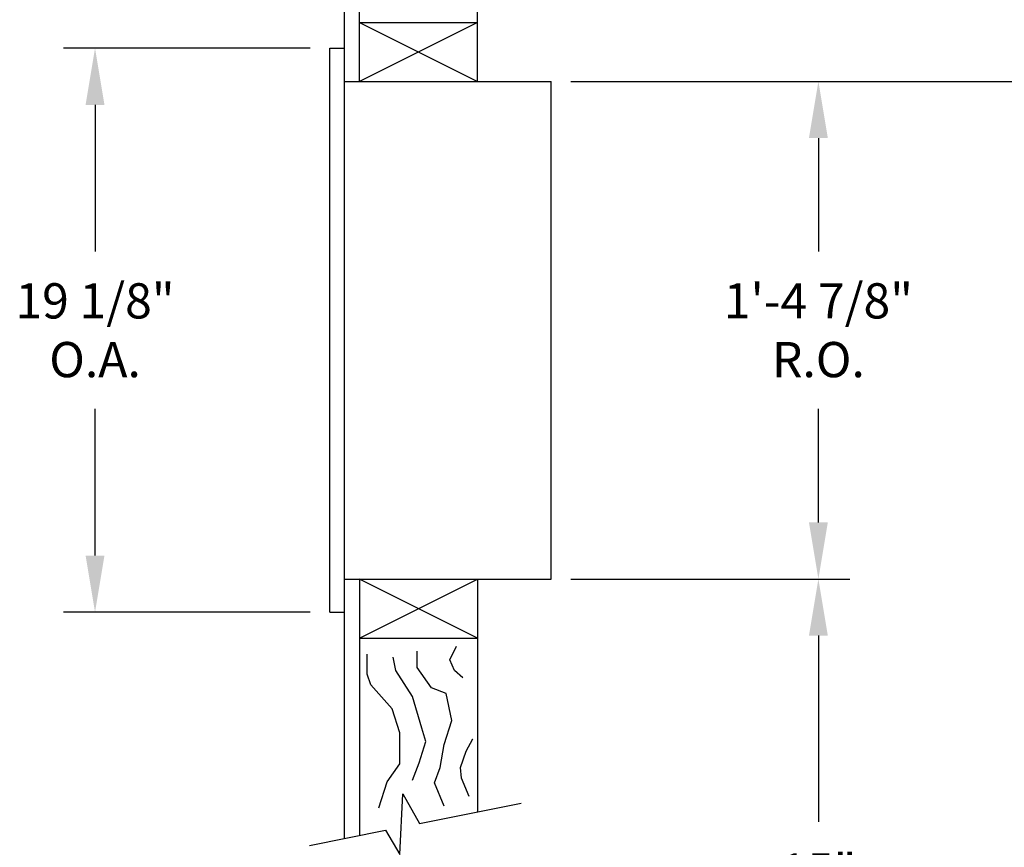
# Model space of a CAD drawing. Units: inches. Extents: x 0.7 to 11.2, y 0.5 to 8.5.
# Drawn here: x 5.8 to 8.9, y 3.1 to 5.8 of the extents above; entities that cross this region are included whole.
import ezdxf

# ---------------------------------------------------------------- set-up
doc = ezdxf.new("R2010")
doc.units = ezdxf.units.IN
doc.header["$MEASUREMENT"] = 0
doc.layers.add('DIM', color=1, linetype='Continuous')
doc.styles.add('ROMANS', font='romans')
doc.dimstyles.get("Standard").update_dxf_attribs({"dimtxt": 0.112, "dimasz": 0.18, "dimexe": 0.1, "dimexo": 0.0625, "dimgap": 0.09, "dimtad": 0, "dimtih": 1, "dimtoh": 1, "dimdec": 4, "dimzin": 0, "dimdsep": 46, "dimtxsty": 'ROMANS', "dimcen": 0.09, "dimadec": 0, "dimazin": 0, "dimtfac": 1, "dimtdec": 4, "dimtofl": 0, "dimtmove": 0, "dimatfit": 3, "dimfxl": 0, "dimtolj": 1, "dimtzin": 0, "dimarcsym": 0})

# ---------------------------------------------------------------- blocks, each defined once
blk = doc.blocks.new('*D19')
at = {"layer": 'Defpoints', "color": 0}
for p in [(7.4546, 3.9901), (8.3043, 3.9901), (7.4955, 1.9891)]:
    blk.add_point(p, dxfattribs=at)
at = {"layer": 'DIM', "color": 0, "lineweight": -2}
for p, q in [((7.5171, 3.9901), (8.4043, 3.9901)), ((8.3043, 3.8101), (8.3043, 3.2185)), ((8.3043, 2.1691), (8.3043, 2.7185)), ((7.558, 1.9891), (8.4043, 1.9891))]:
    blk.add_line(p, q, dxfattribs=at)
at = {"layer": 'DIM', "color": 0}
for points in [[(8.2743, 3.8101), (8.3343, 3.8101), (8.3043, 3.9901)], [(8.2743, 2.1691), (8.3343, 2.1691), (8.3043, 1.9891)]]:
    blk.add_solid(points, dxfattribs=at)
at = {"layer": 'DIM', "color": 0, "insert": (8.3043, 2.9685), "char_height": 0.112, "attachment_point": 5, "style": 'ROMANS'}
blk.add_mtext('\\A1;15"\\PMIN', dxfattribs=at)
blk = doc.blocks.new('*D20')
at = {"layer": 'Defpoints', "color": 0}
for p in [(7.4546, 5.5721), (9.1542, 5.5721), (7.4955, 1.9891)]:
    blk.add_point(p, dxfattribs=at)
at = {"layer": 'DIM', "color": 0, "lineweight": -2}
for p, q in [((7.5171, 5.5721), (9.2542, 5.5721)), ((9.1542, 5.3921), (9.1542, 3.9924)), ((9.1542, 2.1691), (9.1542, 3.4924)), ((7.558, 1.9891), (9.2542, 1.9891))]:
    blk.add_line(p, q, dxfattribs=at)
at = {"layer": 'DIM', "color": 0}
for points in [[(9.1242, 5.3921), (9.1842, 5.3921), (9.1542, 5.5721)], [(9.1242, 2.1691), (9.1842, 2.1691), (9.1542, 1.9891)]]:
    blk.add_solid(points, dxfattribs=at)
at = {"layer": 'DIM', "color": 0, "insert": (9.1542, 3.7424), "char_height": 0.112, "attachment_point": 5, "style": 'ROMANS'}
blk.add_mtext('\\A1;60"\\PMAX', dxfattribs=at)
blk = doc.blocks.new('*D21')
at = {"layer": 'Defpoints', "color": 0}
for p in [(7.4546, 5.5721), (8.3043, 5.5721), (7.4546, 3.9901)]:
    blk.add_point(p, dxfattribs=at)
at = {"layer": 'DIM', "color": 0, "lineweight": -2}
for p, q in [((8.3043, 5.3921), (8.3043, 5.0311)), ((8.3043, 4.1701), (8.3043, 4.5311))]:
    blk.add_line(p, q, dxfattribs=at)
at = {"layer": 'DIM', "color": 0}
for points in [[(8.2743, 5.3921), (8.3343, 5.3921), (8.3043, 5.5721)], [(8.2743, 4.1701), (8.3343, 4.1701), (8.3043, 3.9901)]]:
    blk.add_solid(points, dxfattribs=at)
at = {"layer": 'DIM', "color": 0, "insert": (8.3043, 4.7811), "char_height": 0.112, "attachment_point": 5, "style": 'ROMANS'}
blk.add_mtext('\\A1;1\'-4 7/8"\\PR.O.', dxfattribs=at)
blk = doc.blocks.new('*D22')
at = {"layer": 'Defpoints', "color": 0}
for p in [(6.7515, 5.6776), (6.005, 3.8846), (6.7515, 3.8846)]:
    blk.add_point(p, dxfattribs=at)
at = {"layer": 'DIM', "color": 0, "lineweight": -2}
for p, q in [((6.689, 5.6776), (5.905, 5.6776)), ((6.005, 5.4976), (6.005, 5.0311)), ((6.005, 4.0646), (6.005, 4.5311)), ((6.689, 3.8846), (5.905, 3.8846))]:
    blk.add_line(p, q, dxfattribs=at)
at = {"layer": 'DIM', "color": 0}
for points in [[(5.975, 5.4976), (6.035, 5.4976), (6.005, 5.6776)], [(5.975, 4.0646), (6.035, 4.0646), (6.005, 3.8846)]]:
    blk.add_solid(points, dxfattribs=at)
at = {"layer": 'DIM', "color": 0, "insert": (6.005, 4.7811), "char_height": 0.112, "attachment_point": 5, "style": 'ROMANS'}
blk.add_mtext('\\A1;19 1/8"\\PO.A.', dxfattribs=at)

msp = doc.modelspace()

# ---------------------------------------------------------------- linework, layer by layer
for p, q in [((6.79834, 3.16559), (6.79834, 6.39658)), ((6.84522, 5.5721), (6.84522, 6.38721)), ((7.22022, 5.5721), (7.22022, 6.31226)), ((7.22022, 5.7596), (6.84522, 5.5721)), ((6.84522, 5.7596), (7.22022, 5.5721)), ((6.84522, 5.7596), (7.22022, 5.7596)), ((6.75147, 3.8846), (6.75147, 5.67757)), ((6.75147, 5.67757), (6.79834, 5.67757)), ((6.79834, 5.5721), (7.45459, 5.5721)), ((7.45459, 3.99007), (7.45459, 5.5721)), ((6.79834, 3.99007), (7.45459, 3.99007)), ((6.84522, 3.99007), (6.84522, 3.17496)), ((6.84522, 3.80257), (7.22022, 3.99007)), ((7.22022, 3.80257), (6.84522, 3.99007)), ((7.22022, 3.99007), (7.22022, 3.24991)), ((6.75147, 3.8846), (6.79834, 3.8846)), ((6.84522, 3.80257), (7.22022, 3.80257)), ((7.2063, 3.48245), (7.2063, 3.48245)), ((6.97437, 3.1146), (6.98355, 3.30713)), ((6.98355, 3.30713), (7.03686, 3.21327)), ((7.03686, 3.21327), (7.3592, 3.27769)), ((6.68641, 3.14322), (6.92855, 3.19162)), ((6.92855, 3.19162), (6.97437, 3.1146))]:
    msp.add_line(p, q)
for points in [[(7.11455, 3.26852), (7.08397, 3.34187), (7.10232, 3.39077), (7.11455, 3.46411), (7.13902, 3.54051), (7.12067, 3.62608), (7.0748, 3.64442), (7.02892, 3.7086), (7.02892, 3.76055)], [(7.17399, 3.67624), (7.14786, 3.69976), (7.13257, 3.73337), (7.15398, 3.77616)], [(6.9066, 3.26241), (6.93412, 3.34492), (6.97388, 3.40299), (6.97388, 3.50078), (6.94941, 3.57719), (6.88213, 3.65359), (6.8699, 3.6872), (6.8699, 3.75138)], [(7.01363, 3.35104), (7.03504, 3.40605), (7.05645, 3.47328), (7.04421, 3.51606), (7.01363, 3.61691), (6.96164, 3.69943), (6.95247, 3.74221)], [(7.19406, 3.29908), (7.1696, 3.35715), (7.16654, 3.39077), (7.18489, 3.44272), (7.2063, 3.48245)]]:
    msp.add_lwpolyline(points)

# ---------------------------------------------------------------- dimensions: what is measured, and where the dimension line sits
at = {"layer": 'DIM'}
for base, p1, p2, text, picture, middle in [((6.00495, 3.8846), (6.75147, 5.67757), (6.75147, 3.8846), '19 1/8"\\PO.A.', '*D22', (6.00495, 4.78109)), ((9.15425, 5.5721), (7.49552, 1.9891), (7.45459, 5.5721), '60"\\PMAX', '*D20', (9.15425, 3.74244))]:
    dim = msp.add_linear_dim(base=base, p1=p1, p2=p2, angle=90, text=text, dimstyle='Standard', dxfattribs=at)
    dim.commit()
    dim.dimension.update_dxf_attribs({"geometry": picture, "text_midpoint": middle, "dimtype": 160})
for base, p1, p2, text, override, picture, middle in [((8.30433, 5.5721), (7.45459, 3.99007), (7.45459, 5.5721), '1\'-4 7/8"\\PR.O.', {"dimse1": 1, "dimse2": 1}, '*D21', (8.30433, 4.78109)), ((8.30433, 3.99007), (7.49552, 1.9891), (7.45459, 3.99007), '15"\\PMIN', {"dimse2": 0}, '*D19', (8.30433, 2.9685))]:
    dim = msp.add_linear_dim(base=base, p1=p1, p2=p2, angle=90, text=text, dimstyle='Standard', override=override, dxfattribs=at)
    dim.commit()
    dim.dimension.update_dxf_attribs({"geometry": picture, "text_midpoint": middle, "dimtype": 160})

doc.saveas('drawing.dxf')
